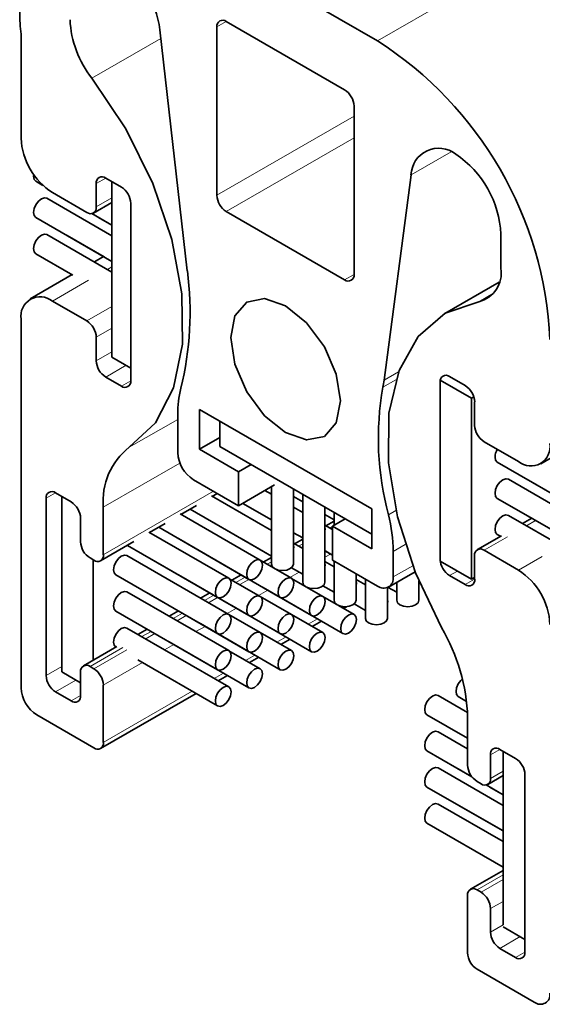
# Model space of a CAD drawing. Units: millimetres. Extents: x 10 to 205, y 4 to 287.
# Drawn here: x 25 to 28, y 46 to 52 of the extents above; entities that cross this region are included whole.
import ezdxf

# ---------------------------------------------------------------- set-up
doc = ezdxf.new("R2010")
doc.units = ezdxf.units.MM

msp = doc.modelspace()

# ---------------------------------------------------------------- linework, layer by layer
at = {"color": 8, "linetype": 'Continuous', "lineweight": 18}
for p, q in [((27.2316, 51.83), (31.3505, 54.2078)), ((26.3787, 51.9397), (26.3256, 51.909)), ((26.0096, 51.8439), (25.6208, 51.6195)), ((27.099, 51.4063), (26.3256, 50.9598)), ((27.099, 51.2838), (26.3787, 50.868)), ((27.6462, 51.2049), (27.4205, 51.0746)), ((25.6981, 51.0567), (25.645, 51.0261)), ((25.645, 50.8934), (25.7334, 50.9444)), ((25.7334, 50.5565), (25.7075, 50.5416)), ((27.099, 50.5133), (27.046, 50.4827)), ((25.6008, 50.48), (25.3975, 50.3626)), ((27.8038, 50.3593), (27.8868, 50.4072)), ((25.592, 50.2504), (25.7334, 50.332)), ((25.7334, 50.2095), (25.645, 50.1585)), ((25.645, 50.0258), (25.7334, 50.0769)), ((25.813, 50.0003), (25.6981, 49.934)), ((27.2689, 49.9169), (27.35, 49.9636)), ((25.7865, 49.883), (25.8395, 49.9136)), ((27.3346, 49.918), (27.262, 49.8761)), ((25.8314, 49.5377), (26.1046, 49.6955)), ((26.1169, 49.4491), (25.6848, 49.1996)), ((25.4152, 49.2807), (25.3622, 49.2501)), ((25.6848, 48.9312), (26.3058, 49.2897)), ((27.2935, 49.1572), (27.3351, 49.1812)), ((28.1237, 49.1249), (28.0719, 49.095)), ((26.978, 49.0908), (26.9627, 49.082)), ((26.8094, 48.9935), (26.7859, 48.9799)), ((27.9652, 49.0334), (27.8326, 48.9569)), ((26.808, 48.9672), (26.8094, 48.968)), ((27.3877, 48.9898), (27.32, 48.9507)), ((26.6326, 48.8914), (26.6091, 48.8779)), ((26.9658, 48.9358), (26.9344, 48.9177)), ((28.0271, 48.8446), (28.1597, 48.9212)), ((26.6313, 48.8651), (26.6356, 48.8676)), ((26.789, 48.8337), (26.7373, 48.8039)), ((27.32, 48.8063), (27.4299, 48.8697)), ((27.6824, 48.8395), (27.6382, 48.814)), ((26.4841, 48.8057), (26.4324, 48.7758)), ((26.4545, 48.7631), (26.5062, 48.7929)), ((27.7266, 48.7629), (27.7796, 48.7936)), ((26.6123, 48.7317), (26.5605, 48.7018)), ((26.3073, 48.7036), (26.2556, 48.6738)), ((26.2777, 48.661), (26.3294, 48.6909)), ((26.4355, 48.6296), (26.3838, 48.5998)), ((27.0179, 48.6418), (27.0194, 48.6426)), ((26.1306, 48.6016), (26.0788, 48.5717)), ((26.1009, 48.5589), (26.1527, 48.5888)), ((26.8412, 48.5398), (26.8929, 48.5696)), ((25.9538, 48.4995), (25.902, 48.4696)), ((26.2587, 48.5276), (26.207, 48.4977)), ((25.9241, 48.4569), (25.9759, 48.4868)), ((26.6644, 48.4377), (26.7162, 48.4676)), ((25.7953, 48.408), (25.6097, 48.3009)), ((25.6318, 48.2881), (25.8174, 48.3953)), ((26.0819, 48.4255), (26.0302, 48.3956)), ((26.4876, 48.3357), (26.5394, 48.3655)), ((25.3622, 48.2498), (25.4506, 48.3009)), ((25.9052, 48.3235), (25.6848, 48.1963)), ((25.5301, 48.2243), (25.4152, 48.158)), ((26.3108, 48.2336), (26.3626, 48.2635)), ((25.6848, 47.8722), (26.1858, 48.1614)), ((25.5036, 48.107), (25.5566, 48.1376)), ((27.9221, 47.8336), (27.869, 47.8029)), ((27.869, 47.6702), (27.9397, 47.7111)), ((27.9397, 47.1253), (27.7929, 47.0406)), ((27.816, 47.0272), (27.9397, 47.0987)), ((27.9397, 46.9762), (27.869, 46.9354)), ((27.869, 46.8027), (27.9397, 46.8435)), ((28.037, 46.7772), (27.922, 46.7108)), ((28.0104, 46.6598), (28.0635, 46.6904))]:
    msp.add_line(p, q, dxfattribs=at)
at = {"color": 7, "linetype": 'Continuous', "lineweight": 35}
for p, q in [((27.2316, 51.83), (26.193, 52.4296)), ((28.1521, 49.4447), (32.8013, 52.1286)), ((26.3787, 51.9397), (27.046, 51.5544)), ((26.0041, 51.8923), (26.1587, 50.5331)), ((26.3256, 51.909), (26.3256, 50.9598)), ((25.2208, 51.2812), (25.2208, 51.8681)), ((27.099, 51.4626), (27.099, 50.5133)), ((25.6981, 51.0567), (25.7865, 51.0057)), ((27.4205, 51.0746), (27.2689, 49.9169)), ((25.3044, 51.0382), (25.3444, 51.0152)), ((25.645, 51.0261), (25.645, 50.8934)), ((25.7334, 50.0462), (25.7334, 51.0363)), ((25.7334, 50.7308), (25.3669, 50.9424)), ((25.3975, 50.975), (25.592, 50.8628)), ((25.6295, 50.8591), (25.7334, 50.9191)), ((25.8395, 50.9138), (25.8395, 49.9136)), ((25.3044, 50.8341), (25.7334, 50.5864)), ((25.6202, 50.8559), (25.7334, 50.7905)), ((25.6203, 50.8559), (25.7334, 50.7906)), ((25.657, 50.8346), (25.658, 50.8341)), ((25.658, 50.8341), (25.7334, 50.7905)), ((26.3787, 50.868), (27.046, 50.4827)), ((25.7334, 50.5266), (25.3669, 50.7382)), ((25.4803, 50.7326), (25.4812, 50.732)), ((25.4812, 50.732), (25.6902, 50.6114)), ((27.9277, 50.7392), (27.9277, 50.5469)), ((25.3044, 50.63), (25.5134, 50.5093)), ((25.6861, 50.6137), (25.6343, 50.5839)), ((25.5093, 50.5117), (25.2726, 50.375)), ((27.9178, 50.4698), (27.6115, 50.293)), ((25.3975, 50.3626), (25.592, 50.2504)), ((25.2208, 48.1809), (25.2208, 50.2605)), ((25.645, 50.0258), (25.645, 50.1585)), ((25.7334, 50.0462), (25.8395, 49.985)), ((27.7266, 49.8857), (27.6382, 49.9367)), ((25.7865, 49.883), (25.6981, 49.934)), ((27.7619, 49.8142), (27.5852, 49.9163)), ((27.5852, 49.9163), (27.5852, 48.8956)), ((27.5852, 49.9061), (27.5852, 48.9058)), ((27.7749, 49.8217), (27.7619, 49.8142)), ((27.7619, 49.8142), (27.7619, 48.7936)), ((27.7796, 49.7938), (27.7796, 49.6611)), ((26.1046, 49.7229), (26.1046, 49.5079)), ((27.199, 49.19), (26.2267, 49.7513)), ((26.2267, 49.7513), (26.2267, 49.5267)), ((26.3416, 49.542), (26.3416, 49.685)), ((26.3416, 49.5931), (26.2267, 49.5267)), ((28.0271, 49.457), (27.8326, 49.5693)), ((26.4477, 49.3992), (26.2267, 49.5267)), ((27.199, 49.0471), (26.3416, 49.542)), ((26.5184, 49.44), (26.4477, 49.3992)), ((27.9075, 49.4539), (28.482, 49.1222)), ((26.4477, 49.2078), (26.4477, 49.3992)), ((26.4477, 49.2078), (26.193, 49.3548)), ((26.6509, 49.3252), (26.4477, 49.2078)), ((28.5445, 49.0263), (27.97, 49.358)), ((28.0833, 49.3524), (28.0842, 49.3518)), ((28.0842, 49.3518), (28.6588, 49.0201)), ((25.4152, 49.2807), (25.5036, 49.2297)), ((26.2996, 49.2607), (26.3278, 49.277)), ((26.6326, 49.2726), (26.5962, 49.2936)), ((26.6326, 49.3146), (26.6326, 48.8786)), ((26.7576, 48.8786), (26.7576, 49.3019)), ((26.8094, 49.272), (26.8094, 48.7766)), ((25.3622, 48.2498), (25.3622, 49.2501)), ((25.4506, 49.2603), (25.4506, 48.2702)), ((26.6326, 49.0684), (26.2947, 49.2635)), ((26.4712, 49.2214), (26.6326, 49.1282)), ((26.4712, 49.2214), (26.6326, 49.1282)), ((26.7576, 49.2602), (26.8094, 49.2303)), ((26.7576, 49.2601), (26.8094, 49.2302)), ((27.9075, 49.2498), (28.482, 48.9181)), ((25.6848, 48.9312), (25.6848, 49.1996)), ((26.569, 48.9011), (26.118, 49.1615)), ((26.1228, 49.1587), (26.2113, 49.2097)), ((26.1746, 49.1885), (26.6326, 48.9241)), ((26.8094, 49.1705), (26.7576, 49.2004)), ((26.9344, 48.7766), (26.9344, 49.1998)), ((26.9344, 49.1581), (26.9862, 49.1282)), ((26.9344, 49.1581), (26.9862, 49.1282)), ((26.9344, 49.158), (26.9862, 49.1282)), ((26.9862, 49.1699), (26.9862, 49.0978)), ((27.199, 48.9655), (27.199, 49.19)), ((25.5566, 49.1378), (25.5566, 49.0052)), ((25.9461, 49.0566), (26.0345, 49.1077)), ((26.2846, 49.125), (26.2855, 49.1245)), ((26.2855, 49.1245), (26.6326, 48.9241)), ((26.9862, 49.1209), (26.9407, 49.0947)), ((27.0487, 49.1338), (26.978, 49.093)), ((28.5445, 48.8222), (27.97, 49.1539)), ((28.1018, 49.1376), (28.05, 49.1077)), ((28.0833, 49.1482), (28.0842, 49.1477)), ((28.0842, 49.1477), (28.1017, 49.1376)), ((26.3922, 48.799), (25.9412, 49.0594)), ((25.9978, 49.0865), (26.5065, 48.7928)), ((26.7576, 49.0561), (26.8094, 49.0262)), ((26.7576, 49.056), (26.8094, 49.0261)), ((26.7576, 49.056), (26.8094, 49.0261)), ((26.978, 49.0732), (26.9344, 49.0983)), ((26.978, 48.9016), (26.978, 49.093)), ((26.978, 49.093), (27.199, 48.9655)), ((25.6693, 48.8968), (25.8577, 49.0056)), ((26.1078, 49.023), (26.1087, 49.0224)), ((26.1087, 49.0224), (26.6833, 48.6908)), ((26.4614, 49.023), (26.4623, 49.0224)), ((26.4623, 49.0224), (26.6326, 48.924)), ((26.8094, 48.9664), (26.7576, 48.9963)), ((26.8094, 49.0189), (26.764, 48.9926)), ((27.9305, 49.0388), (27.7951, 48.9606)), ((27.9075, 49.0456), (27.9249, 49.0355)), ((25.821, 48.9844), (26.3297, 48.6908)), ((26.9344, 48.954), (26.978, 48.9288)), ((26.9344, 48.9539), (26.978, 48.9288)), ((26.9393, 48.9511), (26.978, 48.9288)), ((27.32, 48.9507), (27.32, 48.8063)), ((28.0271, 48.8446), (27.8326, 48.9569)), ((25.6097, 48.9133), (25.6318, 48.9005)), ((25.6273, 48.9031), (25.6273, 48.3365)), ((26.3922, 48.5949), (25.8177, 48.9266)), ((25.931, 48.9209), (25.932, 48.9204)), ((25.932, 48.9204), (26.5065, 48.5887)), ((26.2846, 48.9209), (26.2855, 48.9203)), ((26.2855, 48.9203), (26.8601, 48.5887)), ((26.6445, 48.8575), (26.5699, 48.9005)), ((26.6326, 48.9168), (26.5872, 48.8906)), ((26.9862, 48.8643), (26.9344, 48.8942)), ((26.978, 48.9016), (27.2316, 48.7552)), ((26.9862, 48.8969), (26.9862, 48.6745)), ((27.7619, 48.7936), (27.5852, 48.8956)), ((27.7796, 48.7936), (27.7796, 48.9263)), ((26.7458, 48.799), (26.6585, 48.8494)), ((26.7467, 48.8582), (26.8094, 48.822)), ((26.7467, 48.8582), (26.8094, 48.822)), ((26.7626, 48.849), (26.8094, 48.822)), ((27.1112, 48.6745), (27.1112, 48.8247)), ((27.2941, 48.7491), (27.4433, 48.8352)), ((25.7552, 48.8183), (26.3297, 48.4866)), ((26.1078, 48.8189), (26.1087, 48.8183)), ((26.1087, 48.8183), (26.6833, 48.4866)), ((26.569, 48.697), (26.3931, 48.7985)), ((26.4621, 48.8184), (26.4104, 48.7885)), ((26.4614, 48.8188), (26.4623, 48.8182)), ((26.8214, 48.7553), (26.7467, 48.7984)), ((27.163, 48.7622), (27.1112, 48.7921)), ((27.163, 48.7949), (27.163, 48.5725)), ((27.3398, 48.7754), (27.3398, 48.6745)), ((27.4648, 48.6745), (27.4648, 48.7829)), ((27.6382, 48.814), (27.7266, 48.7629)), ((27.7619, 48.7936), (27.7796, 48.8038)), ((26.3922, 48.3908), (25.8177, 48.7224)), ((25.931, 48.7168), (25.932, 48.7162)), ((25.932, 48.7162), (26.5065, 48.3846)), ((26.2854, 48.7163), (26.2336, 48.6865)), ((26.2846, 48.7168), (26.2855, 48.7162)), ((26.5858, 48.747), (27.0368, 48.4866)), ((26.9225, 48.6969), (26.8351, 48.7474)), ((26.9234, 48.7561), (26.9862, 48.7199)), ((26.9235, 48.7562), (26.9862, 48.7199)), ((27.288, 48.5725), (27.288, 48.7462)), ((27.2916, 48.7477), (27.3398, 48.7199)), ((26.7458, 48.5949), (26.5699, 48.6964)), ((26.9984, 48.6531), (26.9235, 48.6964)), ((25.7552, 48.6142), (26.3297, 48.2825)), ((26.1086, 48.6143), (26.0568, 48.5844)), ((26.1078, 48.6147), (26.1087, 48.6141)), ((26.409, 48.6449), (26.8601, 48.3845)), ((27.0993, 48.5948), (27.0117, 48.6454)), ((27.0399, 48.6291), (27.0565, 48.6387)), ((27.1002, 48.6541), (27.163, 48.6179)), ((26.569, 48.4928), (26.3931, 48.5943)), ((26.9225, 48.4928), (26.7467, 48.5943)), ((26.8631, 48.5271), (26.9149, 48.557)), ((26.3922, 48.1866), (25.8177, 48.5183)), ((25.9318, 48.5122), (25.88, 48.4823)), ((25.931, 48.5127), (25.932, 48.5121)), ((26.2322, 48.5429), (26.6833, 48.2825)), ((26.7458, 48.3907), (26.5699, 48.4922)), ((26.0555, 48.4408), (26.5065, 48.1804)), ((26.6864, 48.425), (26.7381, 48.4549)), ((25.7606, 48.4134), (25.5722, 48.3046)), ((26.569, 48.2887), (26.3931, 48.3902)), ((25.8787, 48.3388), (26.3297, 48.0784)), ((26.5096, 48.323), (26.5614, 48.3529)), ((25.5566, 48.209), (25.4506, 48.2702)), ((25.5566, 48.2703), (25.5566, 48.1376)), ((25.6318, 48.2881), (25.6097, 48.3009)), ((26.3328, 48.2209), (26.3846, 48.2508)), ((25.6848, 47.8722), (25.6848, 48.1963)), ((25.5036, 48.107), (25.4152, 48.158)), ((25.6693, 47.8379), (26.2078, 48.1488)), ((27.7393, 48.0418), (27.5732, 48.1377)), ((27.6875, 48.1315), (27.7343, 48.1044)), ((25.3092, 48.0278), (25.6318, 47.8416)), ((27.5107, 48.0294), (27.7398, 47.8972)), ((27.7398, 48.0133), (27.7398, 47.7448)), ((27.7398, 47.8374), (27.5732, 47.9335)), ((27.6875, 47.9273), (27.7398, 47.8971)), ((27.5107, 47.8253), (27.7646, 47.6787)), ((27.922, 47.8336), (28.0104, 47.7825)), ((27.869, 47.6702), (27.869, 47.8029)), ((27.9397, 46.8435), (27.9397, 47.8234)), ((27.9397, 47.5178), (27.5732, 47.7294)), ((27.6875, 47.7232), (27.7646, 47.6787)), ((27.8535, 47.6359), (27.9397, 47.6857)), ((28.0635, 46.6904), (28.0635, 47.6907)), ((27.5107, 47.6211), (27.9397, 47.3735)), ((27.7929, 47.653), (27.816, 47.6396)), ((27.8442, 47.6327), (27.9397, 47.5776)), ((27.8443, 47.6327), (27.9397, 47.5776)), ((27.8633, 47.6217), (27.8643, 47.6211)), ((27.8643, 47.6211), (27.9397, 47.5776)), ((27.9397, 47.3137), (27.5732, 47.5253)), ((27.6875, 47.5191), (27.9397, 47.3735)), ((27.5107, 47.417), (27.9397, 47.1694)), ((27.9397, 47.1507), (27.7554, 47.0443)), ((27.7398, 47.0099), (27.7398, 46.6859)), ((27.816, 47.0272), (27.7929, 47.0406)), ((27.869, 46.8027), (27.869, 46.9354)), ((27.9405, 46.8329), (28.0635, 46.7618)), ((28.0104, 46.6598), (27.922, 46.7108)), ((28.1155, 46.4078), (27.7929, 46.594))]:
    msp.add_line(p, q, dxfattribs=at)
at = {"color": 7, "linetype": 'Continuous', "lineweight": 35, "flags": 128}
for points in [[(25.6208, 51.6195), (25.8117, 51.3337), (25.9645, 51.0258), (26.0718, 50.7108), (26.1284, 50.404), (26.1315, 50.1204), (26.081, 49.8739), (25.9793, 49.6765), (25.8314, 49.5377)], [(25.2922, 51.0761), (25.2915, 51.0669), (25.2948, 51.0493), (25.3044, 51.0382), (25.3044, 51.0382)], [(25.3669, 50.9424), (25.3526, 50.9451), (25.3357, 50.9393), (25.3188, 50.9256), (25.3044, 50.9063), (25.2948, 50.8842), (25.2915, 50.8627), (25.2948, 50.8451), (25.3044, 50.8341), (25.3044, 50.8341)], [(25.3669, 50.7382), (25.3526, 50.741), (25.3357, 50.7351), (25.3188, 50.7215), (25.3044, 50.7021), (25.2948, 50.6801), (25.2915, 50.6586), (25.2948, 50.641), (25.3044, 50.63), (25.3044, 50.63)], [(26.9986, 49.6762), (27.0222, 49.7993), (26.9986, 49.9496), (26.9316, 50.1042), (26.8312, 50.2396), (26.7128, 50.3352), (26.5944, 50.3763), (26.4941, 50.3568), (26.427, 50.2796), (26.4035, 50.1565), (26.427, 50.0062), (26.4941, 49.8516), (26.5944, 49.7162), (26.7128, 49.6207), (26.8312, 49.5795), (26.9316, 49.599), (26.9986, 49.6762)], [(27.8038, 50.3593), (27.613, 50.2938), (27.4602, 50.1624), (27.3528, 49.9712), (27.2962, 49.7298), (27.2931, 49.4499), (27.3436, 49.145), (27.4453, 48.8301), (27.5932, 48.5206)], [(27.8945, 49.4825), (27.8979, 49.4649), (27.9075, 49.4539), (27.9075, 49.4539)], [(27.97, 49.358), (27.9556, 49.3608), (27.9387, 49.3549), (27.9218, 49.3413), (27.9075, 49.3219), (27.8979, 49.2998), (27.8945, 49.2784)], [(27.8945, 49.2784), (27.8979, 49.2608), (27.9075, 49.2498), (27.9075, 49.2498)], [(27.97, 49.1539), (27.9556, 49.1567), (27.9387, 49.1508), (27.9218, 49.1371), (27.9075, 49.1178), (27.8979, 49.0957), (27.8945, 49.0742)], [(26.9344, 49.0648), (26.9355, 49.0766), (26.9344, 49.0871)], [(27.8945, 49.0742), (27.8979, 49.0567), (27.9075, 49.0456), (27.9075, 49.0456)], [(26.7576, 48.9627), (26.7587, 48.9745), (26.7576, 48.9851)], [(25.8177, 48.9266), (25.8034, 48.9294), (25.7864, 48.9235), (25.7695, 48.9098), (25.7552, 48.8905), (25.7456, 48.8684), (25.7422, 48.8469), (25.7456, 48.8293), (25.7552, 48.8183), (25.7552, 48.8183)], [(26.4969, 48.8429), (26.4936, 48.8215), (26.4969, 48.8039), (26.5065, 48.7928), (26.5208, 48.7901), (26.5377, 48.7959), (26.5547, 48.8096), (26.569, 48.8289), (26.5786, 48.851), (26.5819, 48.8725), (26.5786, 48.8901), (26.569, 48.9011), (26.5547, 48.9039), (26.5377, 48.898), (26.5208, 48.8843), (26.5065, 48.865), (26.4969, 48.8429)], [(26.9344, 48.8607), (26.9355, 48.8724), (26.9344, 48.883)], [(26.7576, 48.8786), (26.7529, 48.8648), (26.7393, 48.8531), (26.7191, 48.8453), (26.6951, 48.8425), (26.6712, 48.8453), (26.6509, 48.8531), (26.6374, 48.8648), (26.6326, 48.8786)], [(26.3201, 48.7409), (26.3168, 48.7194), (26.3201, 48.7018), (26.3297, 48.6908), (26.3441, 48.688), (26.361, 48.6939), (26.3779, 48.7075), (26.3922, 48.7269), (26.4018, 48.749), (26.4052, 48.7704), (26.4018, 48.788), (26.3922, 48.799), (26.3779, 48.8018), (26.361, 48.7959), (26.3441, 48.7823), (26.3297, 48.763), (26.3201, 48.7409)], [(26.6737, 48.7408), (26.6703, 48.7194), (26.6737, 48.7018), (26.6833, 48.6908), (26.6976, 48.688), (26.7145, 48.6938), (26.7314, 48.7075), (26.7458, 48.7268), (26.7554, 48.7489), (26.7587, 48.7704), (26.7554, 48.788), (26.7458, 48.799), (26.7314, 48.8018), (26.7145, 48.7959), (26.6976, 48.7823), (26.6833, 48.7629), (26.6737, 48.7408)], [(26.9344, 48.7766), (26.9297, 48.7628), (26.9161, 48.751), (26.8958, 48.7432), (26.8719, 48.7405), (26.848, 48.7432), (26.8277, 48.751), (26.8142, 48.7628), (26.8094, 48.7766)], [(27.1112, 48.7586), (27.1123, 48.7704), (27.1112, 48.7809)], [(27.4648, 48.7585), (27.4658, 48.7703), (27.4648, 48.7809)], [(25.8177, 48.7224), (25.8034, 48.7252), (25.7864, 48.7193), (25.7695, 48.7057), (25.7552, 48.6864), (25.7456, 48.6643), (25.7422, 48.6428), (25.7456, 48.6252), (25.7552, 48.6142), (25.7552, 48.6142)], [(26.4969, 48.6388), (26.4936, 48.6173), (26.4969, 48.5997), (26.5065, 48.5887), (26.5208, 48.5859), (26.5377, 48.5918), (26.5547, 48.6054), (26.569, 48.6248), (26.5786, 48.6469), (26.5819, 48.6683), (26.5786, 48.6859), (26.569, 48.697), (26.5547, 48.6997), (26.5377, 48.6939), (26.5208, 48.6802), (26.5065, 48.6609), (26.4969, 48.6388)], [(26.8505, 48.6388), (26.8471, 48.6173), (26.8505, 48.5997), (26.86, 48.5887), (26.8744, 48.5859), (26.8913, 48.5918), (26.9082, 48.6054), (26.9225, 48.6247), (26.9321, 48.6468), (26.9355, 48.6683), (26.9321, 48.6859), (26.9225, 48.6969), (26.9082, 48.6997), (26.8913, 48.6938), (26.8744, 48.6802), (26.86, 48.6608), (26.8505, 48.6388)], [(27.1112, 48.6745), (27.1064, 48.6607), (27.0929, 48.649), (27.0726, 48.6412), (27.0487, 48.6384), (27.0248, 48.6412), (27.0045, 48.649), (26.991, 48.6607), (26.9862, 48.6745)], [(27.288, 48.6565), (27.289, 48.6683), (27.288, 48.6788)], [(27.4648, 48.6745), (27.46, 48.6607), (27.4464, 48.649), (27.4262, 48.6412), (27.4023, 48.6384), (27.3783, 48.6412), (27.3581, 48.649), (27.3445, 48.6607), (27.3398, 48.6745)], [(26.3201, 48.5367), (26.3168, 48.5153), (26.3201, 48.4977), (26.3297, 48.4867), (26.3441, 48.4839), (26.361, 48.4897), (26.3779, 48.5034), (26.3922, 48.5227), (26.4018, 48.5448), (26.4052, 48.5663), (26.4018, 48.5839), (26.3922, 48.5949), (26.3779, 48.5977), (26.361, 48.5918), (26.3441, 48.5782), (26.3297, 48.5588), (26.3201, 48.5367)], [(26.6737, 48.5367), (26.6703, 48.5152), (26.6737, 48.4976), (26.6833, 48.4866), (26.6976, 48.4838), (26.7145, 48.4897), (26.7314, 48.5034), (26.7458, 48.5227), (26.7554, 48.5448), (26.7587, 48.5663), (26.7554, 48.5838), (26.7458, 48.5949), (26.7314, 48.5977), (26.7145, 48.5918), (26.6976, 48.5781), (26.6833, 48.5588), (26.6737, 48.5367)], [(27.0272, 48.5367), (27.0239, 48.5152), (27.0272, 48.4976), (27.0368, 48.4866), (27.0512, 48.4838), (27.0681, 48.4897), (27.085, 48.5033), (27.0993, 48.5227), (27.1089, 48.5448), (27.1123, 48.5662), (27.1089, 48.5838), (27.0993, 48.5948), (27.085, 48.5976), (27.0681, 48.5917), (27.0512, 48.5781), (27.0368, 48.5588), (27.0272, 48.5367)], [(27.288, 48.5725), (27.2832, 48.5586), (27.2697, 48.5469), (27.2494, 48.5391), (27.2255, 48.5364), (27.2016, 48.5391), (27.1813, 48.5469), (27.1677, 48.5586), (27.163, 48.5725)], [(25.8177, 48.5183), (25.8034, 48.5211), (25.7864, 48.5152), (25.7695, 48.5016), (25.7552, 48.4822), (25.7456, 48.4601), (25.7422, 48.4387), (25.7456, 48.4211), (25.7552, 48.41), (25.7552, 48.41)], [(26.4969, 48.4347), (26.4936, 48.4132), (26.4969, 48.3956), (26.5065, 48.3846), (26.5208, 48.3818), (26.5377, 48.3877), (26.5547, 48.4013), (26.569, 48.4206), (26.5786, 48.4427), (26.5819, 48.4642), (26.5786, 48.4818), (26.569, 48.4928), (26.5547, 48.4956), (26.5377, 48.4897), (26.5208, 48.4761), (26.5065, 48.4567), (26.4969, 48.4347)], [(26.8505, 48.4346), (26.8471, 48.4131), (26.8505, 48.3956), (26.86, 48.3845), (26.8744, 48.3817), (26.8913, 48.3876), (26.9082, 48.4013), (26.9225, 48.4206), (26.9321, 48.4427), (26.9355, 48.4642), (26.9321, 48.4818), (26.9225, 48.4928), (26.9082, 48.4956), (26.8913, 48.4897), (26.8744, 48.476), (26.86, 48.4567), (26.8505, 48.4346)], [(26.3201, 48.3326), (26.3168, 48.3111), (26.3201, 48.2935), (26.3297, 48.2825), (26.3441, 48.2797), (26.361, 48.2856), (26.3779, 48.2993), (26.3922, 48.3186), (26.4018, 48.3407), (26.4052, 48.3622), (26.4018, 48.3797), (26.3922, 48.3908), (26.3779, 48.3936), (26.361, 48.3877), (26.3441, 48.374), (26.3297, 48.3547), (26.3201, 48.3326)], [(26.6737, 48.3326), (26.6703, 48.3111), (26.6737, 48.2935), (26.6833, 48.2825), (26.6976, 48.2797), (26.7145, 48.2856), (26.7314, 48.2992), (26.7458, 48.3186), (26.7554, 48.3407), (26.7587, 48.3621), (26.7554, 48.3797), (26.7458, 48.3907), (26.7314, 48.3935), (26.7145, 48.3876), (26.6976, 48.374), (26.6833, 48.3547), (26.6737, 48.3326)], [(26.4969, 48.2305), (26.4936, 48.209), (26.4969, 48.1915), (26.5065, 48.1804), (26.5208, 48.1776), (26.5377, 48.1835), (26.5547, 48.1972), (26.569, 48.2165), (26.5786, 48.2386), (26.5819, 48.2601), (26.5786, 48.2777), (26.569, 48.2887), (26.5547, 48.2915), (26.5377, 48.2856), (26.5208, 48.2719), (26.5065, 48.2526), (26.4969, 48.2305)], [(27.7105, 48.231), (27.7018, 48.223), (27.6875, 48.2036), (27.6779, 48.1816), (27.6746, 48.1601), (27.6779, 48.1425), (27.6875, 48.1315), (27.6875, 48.1315)], [(26.3201, 48.1285), (26.3168, 48.107), (26.3201, 48.0894), (26.3297, 48.0784), (26.3441, 48.0756), (26.361, 48.0815), (26.3779, 48.0951), (26.3922, 48.1145), (26.4018, 48.1365), (26.4052, 48.158), (26.4018, 48.1756), (26.3922, 48.1866), (26.3779, 48.1894), (26.361, 48.1835), (26.3441, 48.1699), (26.3297, 48.1506), (26.3201, 48.1285)], [(27.5732, 48.1377), (27.5589, 48.1405), (27.542, 48.1346), (27.5251, 48.1209), (27.5107, 48.1016), (27.5011, 48.0795), (27.4978, 48.058), (27.5011, 48.0404), (27.5107, 48.0294), (27.5107, 48.0294)], [(27.5732, 47.9335), (27.5589, 47.9363), (27.542, 47.9304), (27.5251, 47.9168), (27.5107, 47.8975), (27.5011, 47.8754), (27.4978, 47.8539), (27.5011, 47.8363), (27.5107, 47.8253), (27.5107, 47.8253)], [(27.6866, 47.9279), (27.6875, 47.9273), (27.6875, 47.9273)], [(27.5732, 47.7294), (27.5589, 47.7322), (27.542, 47.7263), (27.5251, 47.7127), (27.5107, 47.6933), (27.5011, 47.6712), (27.4978, 47.6498), (27.5011, 47.6322), (27.5107, 47.6211), (27.5107, 47.6211)], [(27.6866, 47.7238), (27.6875, 47.7232), (27.6875, 47.7232)], [(27.5732, 47.5253), (27.5589, 47.528), (27.542, 47.5222), (27.5251, 47.5085), (27.5107, 47.4892), (27.5011, 47.4671), (27.4978, 47.4456), (27.5011, 47.428), (27.5107, 47.417), (27.5107, 47.417)], [(27.6866, 47.5196), (27.6875, 47.5191), (27.6875, 47.5191)]]:
    msp.add_lwpolyline(points, dxfattribs=at)
at = {"color": 7, "linetype": 'Continuous', "lineweight": 35}
for centre, radius, start, end in [((25.8135, 51.9643), 0.6005, 50.7967, 189.2141), ((25.4196, 51.814), 0.5897, 7.6241, 55.7126), ((26.0683, 51.9756), 0.5719, 182.558, 218.5148), ((26.358, 51.9143), 0.0328, 50.796, 189.2144), ((26.0929, 50.0499), 2.1131, 2.6055, 57.3945), ((26.9839, 51.4573), 0.1153, 2.6074, 57.3928), ((25.6046, 51.2987), 0.3842, 182.6052, 237.3947), ((27.5773, 51.0677), 0.157, 52.5646, 177.4596), ((27.3489, 50.7119), 0.5794, 2.7043, 56.0115), ((25.6774, 51.0313), 0.0328, 50.796, 189.2144), ((25.7243, 50.9086), 0.1153, 2.6087, 57.3915), ((26.4408, 50.9651), 0.1153, 182.6041, 237.3961), ((25.6127, 50.8882), 0.0328, 230.7985, 9.2118), ((27.7623, 50.5213), 0.1673, 284.3627, 8.7768), ((24.3748, 50.298), 1.7994, 346.2624, 7.5077), ((27.0667, 50.5081), 0.0328, 230.7974, 9.2129), ((25.3285, 50.278), 0.1092, 50.7965, 189.2144), ((25.5299, 50.1533), 0.1153, 2.6087, 57.3915), ((25.7602, 50.0311), 0.1153, 182.6041, 237.3961), ((27.6175, 49.9113), 0.0328, 50.796, 189.2144), ((25.8072, 49.9083), 0.0328, 230.7985, 9.2118), ((26.7415, 49.9855), 0.5319, 348.1325, 352.5868), ((27.6645, 49.7886), 0.1153, 2.6046, 57.3956), ((26.6786, 49.728), 0.574, 165.6014, 180.5094), ((28.8843, 49.587), 1.6478, 169.8949, 195.1181), ((27.8947, 49.6664), 0.1153, 182.6045, 237.3957), ((28.0961, 49.5416), 0.1092, 230.7966, 9.2143), ((26.0665, 49.2349), 0.3833, 127.8309, 185.2846), ((26.2966, 49.5166), 0.1921, 182.6057, 237.3941), ((27.9812, 49.4805), 0.0867, 148.2354, 178.6492), ((25.3945, 49.2553), 0.0328, 50.796, 189.2144), ((25.4415, 49.1326), 0.1153, 2.6087, 57.3915), ((26.4445, 48.9433), 0.8755, 0.4868, 14.1439), ((25.6718, 49.0104), 0.1153, 182.6041, 237.3961), ((27.8119, 48.9315), 0.0328, 50.796, 189.2144), ((25.6525, 48.9259), 0.0328, 230.7985, 9.2118), ((27.7003, 48.9111), 0.1153, 182.6041, 237.3961), ((27.8201, 48.521), 0.3842, 2.6056, 57.3943), ((27.2661, 48.7975), 0.0546, 230.7979, 9.2124), ((27.7473, 48.7883), 0.0328, 230.7961, 9.215), ((26.6665, 47.978), 1.074, 1.8838, 30.3497), ((25.589, 48.2755), 0.0328, 50.796, 189.2144), ((25.5697, 48.191), 0.1153, 2.6084, 57.3918), ((25.4773, 48.2551), 0.1153, 182.6045, 237.3957), ((25.4127, 48.1897), 0.1921, 182.6045, 237.3954), ((25.5243, 48.1323), 0.0328, 230.7986, 9.2122), ((25.6525, 47.867), 0.0328, 230.7985, 9.2118), ((27.9013, 47.8082), 0.0328, 50.796, 189.2147), ((27.9483, 47.6854), 0.1153, 2.6046, 57.3956), ((27.855, 47.7501), 0.1153, 182.6046, 237.3956), ((27.8367, 47.665), 0.0328, 230.7955, 9.2149), ((27.7722, 47.0152), 0.0328, 50.796, 189.2144), ((27.7539, 46.9301), 0.1153, 2.6045, 57.3958), ((27.9841, 46.8079), 0.1153, 182.6046, 237.3956), ((27.855, 46.6911), 0.1153, 182.6044, 237.3958), ((28.0311, 46.6852), 0.0328, 230.7957, 9.2147), ((28.15, 46.4501), 0.0546, 230.7966, 9.2142)]:
    msp.add_arc(centre, radius, start, end, dxfattribs=at)

doc.saveas('drawing.dxf')
